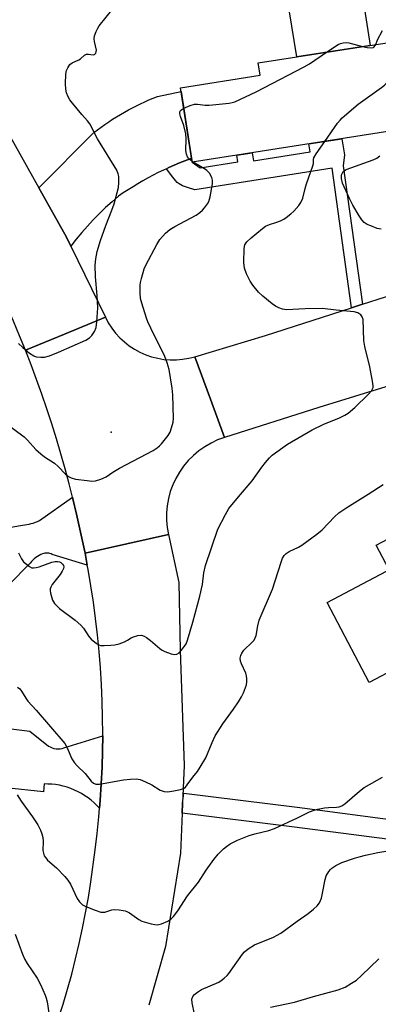
# Model space of a CAD drawing. Units: inches. Extents: x 1243765 to 1249765, y 521455 to 525455.
# Drawn here: x 1246064 to 1246172, y 522853 to 523147 of the extents above; entities that cross this region are included whole.
import ezdxf

# ---------------------------------------------------------------- set-up
doc = ezdxf.new("R2010")
doc.units = ezdxf.units.IN
doc.header["$MEASUREMENT"] = 0
for name, color, linetype in [('BLDG-Footprint', 5, 'Continuous'), ('CULTRL-Pad', 6, 'Continuous'), ('ELEV-Spot Elevation', 7, 'Continuous'), ('TRANS-Non Street Sidewalk', 7, 'Continuous'), ('TRANS-Road', 130, 'Continuous'), ('TRANS-Street Sidewalk', 7, 'Continuous'), ('Undefined', 1, 'Continuous')]:
    doc.layers.add(name, color=color, linetype=linetype)

msp = doc.modelspace()

# ---------------------------------------------------------------- linework, layer by layer
at = {"layer": 'BLDG-Footprint'}
for points, elevation in [([(1246180.11, 523114.45), (1246115.93, 523104.38), (1246112.44, 523126.6), (1246136.26, 523130.34), (1246135.68, 523134.03), (1246176.05, 523140.36)], 365.88), ([(1246213.18, 523006.46), (1246227.63, 522979.08), (1246218.96, 522974.51), (1246216.28, 522979.58), (1246213.55, 522978.14), (1246221.31, 522963.42), (1246200.84, 522952.62), (1246195.36, 522963), (1246168.83, 522948.99), (1246156.25, 522972.84), (1246193.43, 522992.47), (1246191.96, 522995.26)], 370.22)]:
    msp.add_lwpolyline(points, close=True, dxfattribs=dict(at, elevation=elevation))
at = {"layer": 'CULTRL-Pad'}
msp.add_lwpolyline([(1246169.11, 523139.27), (1246147.16, 523135.83), (1246144.95, 523149.93), (1246166.9, 523153.37)], close=True, dxfattribs=at)
at = {"layer": 'ELEV-Spot Elevation'}
msp.add_point((1246091.71, 523023.78, 363.55), dxfattribs=at)
at = {"layer": 'TRANS-Non Street Sidewalk'}
for points in [[(1246166.81, 523061.96), (1246163.56, 523060.91), (1246157.72, 523102.57), (1246116.75, 523096.14), (1246114.5, 523096.8), (1246113.09, 523097.3), (1246112.54, 523097.58), (1246112, 523097.93), (1246111.48, 523098.36), (1246110.96, 523098.89), (1246110.12, 523099.9), (1246108.22, 523102.44), (1246108.93, 523102.77), (1246110.51, 523103.48), (1246112.1, 523104.15), (1246113.71, 523104.8), (1246115.32, 523105.41), (1246115.74, 523105.57), (1246115.93, 523104.38), (1246118.28, 523102.71), (1246129.54, 523104.48), (1246129.23, 523106.47), (1246133.87, 523107.2), (1246134.25, 523104.81), (1246151.21, 523107.47), (1246150.83, 523109.86), (1246160.69, 523111.4), (1246161.45, 523106.58), (1246161.01, 523103.31)], [(1246192.89, 522997.35), (1246177.29, 522989.12), (1246179.43, 522985.07), (1246174.84, 522982.65), (1246170.95, 522990.02), (1246190.91, 523000.56)]]:
    msp.add_lwpolyline(points, close=True, dxfattribs=at)
at = {"layer": 'TRANS-Road'}
for points in [[(1246033.59, 523150.84), (1246055.91, 523122.03), (1246070.11, 523096.75), (1246078.42, 523081.95), (1246079.68, 523079.34), (1246089.99, 523058.05), (1246077.83, 523053.04), (1246066.1, 523048.21), (1246064.34, 523052.55), (1246062.51, 523056.87), (1246060.62, 523061.17), (1246058.67, 523065.44), (1246056.66, 523069.68), (1246054.59, 523073.9), (1246052.47, 523078.08), (1246050.28, 523082.23), (1246024.34, 523120.63), (1246021.01, 523125.55), (1246012.44, 523138.45), (1245991.7, 523169.68)], [(1246035.11, 522990.82), (1246065.25, 522995.96), (1246065.9, 522996.04), (1246066.55, 522996.15), (1246067.19, 522996.28), (1246067.83, 522996.44), (1246068.46, 522996.62), (1246069.09, 522996.83), (1246069.7, 522997.06), (1246070.31, 522997.32), (1246080.19, 523004.29), (1246080.32, 523003.79), (1246081.4, 522999.25), (1246083.19, 522991.17), (1246083.92, 522987.64), (1246084.61, 522984), (1246074.1, 522987.23), (1246073.77, 522987.39), (1246073.42, 522987.51), (1246073.06, 522987.59), (1246072.68, 522987.64), (1246072.3, 522987.64), (1246071.93, 522987.6), (1246071.57, 522987.51), (1246071.23, 522987.4), (1246070.7, 522987.18), (1246070.18, 522986.92), (1246069.68, 522986.63), (1246069.2, 522986.3), (1246068.75, 522985.93), (1246068.32, 522985.54), (1246067.93, 522985.12), (1246067.57, 522984.67), (1246061.03, 522978.07)], [(1246075.93, 522848.42), (1246077.36, 522852.88), (1246078.7, 522857.38), (1246079.95, 522861.9), (1246081.12, 522866.44), (1246082.2, 522871), (1246083.19, 522875.59), (1246084.09, 522880.19), (1246084.91, 522884.81), (1246085.63, 522889.44), (1246086.95, 522898.99), (1246087.55, 522903.91), (1246088.05, 522908.83), (1246088.27, 522911.42), (1246088.47, 522913.76), (1246088.79, 522918.7), (1246089.03, 522923.65), (1246089.17, 522928.59), (1246089.22, 522933.09), (1246089.23, 522933.54), (1246089.19, 522938.49), (1246089.07, 522943.44), (1246088.86, 522948.39), (1246088.55, 522953.33), (1246088.16, 522958.26), (1246087.68, 522963.19), (1246087.1, 522968.11), (1246086.44, 522973.01), (1246085.69, 522977.9), (1246084.85, 522982.78), (1246084.61, 522984), (1246083.92, 522987.64), (1246096.37, 522990.41), (1246108.82, 522993.17), (1246111.95, 522978.83), (1246112.35, 522958.66), (1246113.56, 522924.16), (1246113.07, 522912.97), (1246112.94, 522909.96), (1246112.43, 522898.05), (1246107.97, 522870.13), (1246102.98, 522852.65)], [(1246046.56, 522937.01), (1246067.4, 522934.46), (1246073, 522930), (1246073.51, 522929.72), (1246074.06, 522929.48), (1246074.65, 522929.31), (1246075.25, 522929.2), (1246075.85, 522929.16), (1246076.46, 522929.18), (1246077.05, 522929.27), (1246077.62, 522929.42), (1246089.22, 522933.09), (1246089.17, 522928.59), (1246089.03, 522923.65), (1246088.79, 522918.7), (1246088.47, 522913.76), (1246088.27, 522911.42), (1246087.49, 522912.25), (1246086.67, 522913.04), (1246085.79, 522913.8), (1246084.86, 522914.52), (1246083.9, 522915.18), (1246082.89, 522915.8), (1246081.85, 522916.36), (1246080.77, 522916.87), (1246079.67, 522917.32), (1246078.55, 522917.7), (1246077.42, 522918.02), (1246076.27, 522918.28), (1246075.12, 522918.47), (1246073.98, 522918.6), (1246072.84, 522918.66), (1246071.71, 522918.67), (1246071.47, 522916.35), (1246048.95, 522918.68)]]:
    msp.add_lwpolyline(points, dxfattribs=at)
for points in [[(1246115.74, 523105.57), (1246115.32, 523105.41), (1246113.71, 523104.8), (1246112.1, 523104.15), (1246110.51, 523103.48), (1246108.93, 523102.77), (1246108.22, 523102.44), (1246107.36, 523102.04), (1246105.81, 523101.28), (1246104.27, 523100.49), (1246102.74, 523099.67), (1246101.23, 523098.83), (1246099.74, 523097.96), (1246098.26, 523097.07), (1246096.8, 523096.15), (1246095.36, 523095.2), (1246093.94, 523094.23), (1246091.99, 523092.55), (1246090.07, 523090.82), (1246088.21, 523089.02), (1246086.4, 523087.18), (1246084.64, 523085.29), (1246082.93, 523083.35), (1246081.28, 523081.37), (1246079.68, 523079.34), (1246078.42, 523081.95), (1246070.11, 523096.75), (1246086.56, 523113.26), (1246087.65, 523114.09), (1246088.75, 523114.89), (1246089.87, 523115.68), (1246091, 523116.45), (1246092.15, 523117.2), (1246093.31, 523117.92), (1246094.48, 523118.63), (1246095.67, 523119.32), (1246096.87, 523119.98), (1246098.08, 523120.63), (1246099.3, 523121.25), (1246100.53, 523121.85), (1246101.77, 523122.43), (1246103.02, 523122.98), (1246104.28, 523123.52), (1246105.55, 523124.03), (1246112.62, 523125.49)], [(1246116.73, 523046.29), (1246121.36, 523033.64), (1246125.55, 523022.16), (1246123.53, 523021.42), (1246121.57, 523020.5), (1246119.71, 523019.42), (1246117.94, 523018.17), (1246116.29, 523016.78), (1246114.76, 523015.26), (1246113.37, 523013.6), (1246112.14, 523011.83), (1246111.05, 523009.96), (1246110.15, 523008), (1246109.4, 523005.98), (1246108.84, 523003.89), (1246108.47, 523001.76), (1246108.27, 522999.61), (1246108.27, 522997.45), (1246108.45, 522995.3), (1246108.82, 522993.17), (1246096.37, 522990.41), (1246083.92, 522987.64), (1246083.19, 522991.17), (1246081.4, 522999.25), (1246080.32, 523003.79), (1246080.19, 523004.29), (1246079.17, 523008.31), (1246077.97, 523012.82), (1246076.7, 523017.31), (1246075.37, 523021.79), (1246073.98, 523026.24), (1246072.53, 523030.68), (1246071.02, 523035.09), (1246069.44, 523039.49), (1246067.8, 523043.86), (1246066.1, 523048.21), (1246077.83, 523053.04), (1246089.99, 523058.05), (1246090.87, 523056.4), (1246091.89, 523054.83), (1246093.03, 523053.35), (1246094.29, 523051.97), (1246095.67, 523050.7), (1246097.14, 523049.55), (1246098.7, 523048.52), (1246100.34, 523047.63), (1246102.06, 523046.88), (1246103.82, 523046.27), (1246105.64, 523045.81), (1246107.48, 523045.5), (1246109.35, 523045.35), (1246111.21, 523045.35), (1246113.08, 523045.51), (1246114.92, 523045.82)]]:
    msp.add_lwpolyline(points, close=True, dxfattribs=at)
msp.add_polyline3d([(1246175.07, 523037.69, 0), (1246153.75, 523031.15, 0), (1246125.55, 523022.16, 0), (1246121.36, 523033.64, 0), (1246116.73, 523046.29, 0), (1246137.85, 523052.67, 0), (1246163.56, 523060.91, 0), (1246166.81, 523061.96, 0), (1246180.54, 523066.36, 0)], dxfattribs=at)
at = {"layer": 'TRANS-Street Sidewalk'}
msp.add_lwpolyline([(1246185.79, 522900.65), (1246146.54, 522905.75), (1246112.94, 522909.96), (1246113.07, 522912.97), (1246113.45, 522915.95), (1246147.3, 522911.7), (1246186.41, 522906.62)], dxfattribs=at)
at = {"layer": 'Undefined'}
msp.add_line((1246116.23, 523104.43, 364), (1246115.89, 523104.64, 364), dxfattribs=at)
for points, elevation in [([(1246064.06, 523050.25), (1246065.31, 523049.04), (1246067.38, 523047.34), (1246068.59, 523046.53), (1246069.37, 523046.26), (1246070.75, 523046.13), (1246071.86, 523046.19), (1246073.26, 523046.59), (1246076, 523047.68), (1246084.14, 523051.18), (1246085.26, 523051.9), (1246086, 523052.66), (1246086.76, 523053.82), (1246087.22, 523055.01), (1246087.47, 523056.66), (1246087.73, 523060.85), (1246087.54, 523064.56), (1246087.03, 523070.16), (1246086.98, 523073.59), (1246087.16, 523075.54), (1246087.59, 523077.71), (1246088.58, 523080.99), (1246090.17, 523085.48), (1246091.97, 523090.05), (1246092.59, 523091.99), (1246093.89, 523096.86), (1246094.06, 523098.32), (1246094.05, 523100.07), (1246093.87, 523100.9), (1246093.41, 523101.96), (1246087.69, 523111.35), (1246085.37, 523115.8), (1246084.68, 523116.73), (1246082.92, 523118.67), (1246080.13, 523122.05), (1246079.43, 523122.97), (1246078.87, 523123.9), (1246078.35, 523125.12), (1246078.15, 523126.17), (1246078.05, 523127.81), (1246078.19, 523130.69), (1246078.4, 523131.8), (1246078.76, 523132.59), (1246079.41, 523133.54), (1246080.03, 523134.11), (1246082.05, 523134.92), (1246082.53, 523135.23), (1246083.8, 523136.31), (1246084.34, 523136.63), (1246084.98, 523136.67), (1246086.35, 523136.41), (1246086.73, 523136.52), (1246087.14, 523136.97), (1246087.29, 523137.38), (1246087.31, 523137.86), (1246086.78, 523140.39), (1246086.67, 523141.26), (1246086.76, 523142.08), (1246087.24, 523143.38), (1246087.73, 523144.4), (1246088.19, 523145.12), (1246092.29, 523150.33)], 362), ([(1246170.78, 523139.53), (1246171.35, 523140.97), (1246172.75, 523143.76)], 364), ([(1246156.1, 523137.23), (1246159.6, 523139.58), (1246160.23, 523139.87), (1246161.04, 523140.06), (1246161.92, 523140.11), (1246162.76, 523140.02), (1246166.8, 523138.91)], 364), ([(1246113.4, 523120.49), (1246115.38, 523121.32), (1246116.67, 523121.69), (1246117.5, 523121.72), (1246119.82, 523121.41), (1246120.97, 523121.39), (1246127, 523122.01), (1246127.84, 523122.18), (1246128.66, 523122.46), (1246135.04, 523125.36), (1246149.44, 523132.87), (1246150.95, 523133.77), (1246156.1, 523137.23)], 364), ([(1246166.8, 523138.91), (1246168.25, 523138.61), (1246169.61, 523138.54), (1246170.08, 523138.67), (1246170.35, 523138.85), (1246170.78, 523139.53)], 364), ([(1246155.55, 523110.6), (1246159.38, 523116.04), (1246160.11, 523116.95), (1246160.74, 523117.59), (1246165.49, 523121.68), (1246172.52, 523126.66), (1246173.41, 523127.41), (1246174.16, 523128.24), (1246174.95, 523129.37), (1246175.37, 523130.4), (1246176.56, 523134.29), (1246176.68, 523135.07), (1246176.72, 523136.07)], 366), ([(1246115.89, 523104.64), (1246115.19, 523105.15), (1246114.81, 523105.54), (1246114.54, 523105.99), (1246114.25, 523106.74), (1246114.08, 523107.85), (1246114.13, 523111.39), (1246114, 523112.83), (1246113.46, 523115.34), (1246112.45, 523118.03), (1246112.27, 523118.78), (1246112.28, 523119.44), (1246112.47, 523119.83), (1246112.83, 523120.15), (1246113.4, 523120.49)], 364), ([(1246064.09, 522987.7), (1246064.94, 522985.96), (1246065.58, 522985.07), (1246066.41, 522984.31), (1246067.31, 522983.64), (1246068.02, 522983.28), (1246068.53, 522983.19), (1246069.34, 522983.29), (1246070.17, 522983.52), (1246074.04, 522984.94), (1246074.97, 522985.16), (1246075.74, 522985.17), (1246076.27, 522985.06), (1246076.72, 522984.84), (1246077.24, 522984.36), (1246077.47, 522983.97), (1246077.54, 522983.52), (1246077.44, 522983.02), (1246077.12, 522982.26), (1246076.53, 522981.27), (1246074.11, 522978.23), (1246073.67, 522977.5), (1246073.49, 522976.99), (1246073.46, 522976.47), (1246073.57, 522975.67), (1246074.23, 522973.53), (1246074.82, 522972.57), (1246076.31, 522971.12), (1246081.01, 522967.63), (1246082.71, 522966.08), (1246083.45, 522965.2), (1246085.01, 522962.76), (1246085.75, 522961.91), (1246087.33, 522960.64), (1246088.06, 522960.23), (1246088.58, 522960.07), (1246089.68, 522960), (1246091.67, 522960.12), (1246092.8, 522960.24), (1246094.15, 522960.53), (1246095.68, 522961.08), (1246096.63, 522961.61), (1246097.68, 522962.32), (1246098.39, 522962.66), (1246099.73, 522963.01), (1246100.8, 522963.09), (1246101.57, 522962.86), (1246102.31, 522962.42), (1246103.48, 522961.53), (1246106.3, 522959.17), (1246106.99, 522958.68), (1246107.75, 522958.27), (1246109.63, 522957.55), (1246110.68, 522957.31), (1246111.39, 522957.42), (1246112.01, 522957.87), (1246112.77, 522958.68), (1246113.66, 522959.8), (1246114.09, 522960.53), (1246114.51, 522961.59), (1246116.16, 522967), (1246118.27, 522974.81), (1246118.97, 522978.27), (1246119.42, 522981.76), (1246119.95, 522983.92), (1246123.62, 522994.74), (1246125.86, 522999.16), (1246126.92, 523000.91), (1246129.73, 523004.42), (1246133.81, 523009.17), (1246136.75, 523013.27), (1246137.84, 523014.68), (1246139, 523016.04), (1246139.85, 523016.86), (1246144.4, 523020.18), (1246151.81, 523024.47), (1246155.24, 523026.15), (1246159.95, 523028.08), (1246161.55, 523028.87), (1246162.56, 523029.47), (1246164.53, 523031.12), (1246168.55, 523035.05), (1246169.48, 523036.06), (1246169.86, 523036.67), (1246169.99, 523037.09), (1246170.03, 523037.63), (1246169.85, 523039.02), (1246169.01, 523043.28), (1246167.56, 523049.36), (1246167.22, 523051.11), (1246166.98, 523057.37), (1246166.76, 523058.17), (1246166.3, 523058.78), (1246165.44, 523059.39), (1246164.36, 523059.72), (1246158.96, 523060.16), (1246154.86, 523060.66), (1246149.66, 523060.61), (1246144.12, 523060.32), (1246142.97, 523060.48), (1246141.86, 523060.86), (1246140.8, 523061.39), (1246139.84, 523062.09), (1246137.06, 523064.36), (1246135.77, 523065.59), (1246134.08, 523067.67), (1246133.28, 523068.82), (1246132.13, 523071.08), (1246131.55, 523072.7), (1246131.41, 523074.44), (1246131.45, 523078.58), (1246131.66, 523079.68), (1246132.28, 523080.6), (1246133.53, 523081.82), (1246136.95, 523084.58), (1246137.88, 523085.25), (1246139.01, 523085.77), (1246140.96, 523086.37), (1246142.3, 523086.89), (1246143.32, 523087.38), (1246144.05, 523087.85), (1246145.42, 523089), (1246146.26, 523089.8), (1246147.76, 523091.45), (1246148.41, 523092.34), (1246148.98, 523093.68), (1246149.66, 523096.51), (1246150.11, 523097.93), (1246152, 523103.29), (1246152.15, 523103.96), (1246152.19, 523105.18), (1246152.3, 523105.67), (1246152.96, 523106.91), (1246155.55, 523110.6)], 366), ([(1246172.38, 523084.36), (1246171.23, 523084.62), (1246169.28, 523085.33), (1246168.22, 523085.82), (1246167.37, 523086.41), (1246166.66, 523087.15), (1246165.86, 523088.34), (1246163.94, 523091.54), (1246162.9, 523093.56), (1246160.85, 523098.16), (1246160.58, 523099.49), (1246160.57, 523100.27), (1246160.65, 523100.77), (1246160.83, 523101.19), (1246161.09, 523101.56), (1246161.95, 523102.18), (1246170, 523105.12), (1246171.07, 523105.63), (1246172.01, 523106.29)], 368), ([(1246059.93, 523026.61), (1246065.7, 523022.4), (1246066.71, 523021.4), (1246069.21, 523018.61), (1246070.67, 523017.26), (1246071.78, 523016.41), (1246074.84, 523014.47), (1246075.88, 523013.53), (1246078.1, 523011.22), (1246079.02, 523010.54), (1246079.76, 523010.12), (1246081.12, 523009.74), (1246084.56, 523009.29), (1246085.99, 523009.15), (1246087.1, 523009.22), (1246088.68, 523009.75), (1246090.22, 523010.44), (1246092.22, 523011.77), (1246094.23, 523012.96), (1246104.23, 523018.29), (1246105.49, 523019.05), (1246106.15, 523019.62), (1246106.74, 523020.27), (1246108.76, 523022.79), (1246109.34, 523023.78), (1246109.8, 523025.09), (1246110.21, 523026.71), (1246110.34, 523027.84), (1246110.17, 523034.89), (1246109.97, 523036.86), (1246109.09, 523042.51), (1246108.51, 523044.47), (1246107.78, 523046.38), (1246103.54, 523054.79), (1246102.66, 523056.67), (1246102.25, 523057.77), (1246100.87, 523062.25), (1246100.52, 523063.67), (1246100.37, 523065.35), (1246100.36, 523067.61), (1246100.49, 523068.47), (1246100.78, 523069.62), (1246101.64, 523072.49), (1246102.06, 523073.6), (1246105.36, 523079.85), (1246106.31, 523081.3), (1246108.01, 523083.19), (1246109.27, 523084.31), (1246110.75, 523085.19), (1246117.15, 523088.6), (1246118.27, 523089.36), (1246119, 523090.03), (1246119.59, 523090.71), (1246120.48, 523091.9), (1246120.92, 523092.66), (1246121.31, 523094.07), (1246121.96, 523097.9), (1246122.02, 523099.06), (1246121.81, 523099.86), (1246121.1, 523101.08), (1246120.32, 523101.91), (1246119.61, 523102.41), (1246116.23, 523104.43)], 364), ([(1246063.73, 522947.57), (1246064.42, 522947.08), (1246064.96, 522946.42), (1246066.26, 522944.26), (1246066.88, 522943.39), (1246069.34, 522940.69), (1246077.9, 522930.75), (1246078.63, 522929.49), (1246080.02, 522926.17), (1246080.75, 522924.95), (1246081.55, 522924.08), (1246083.92, 522921.82), (1246085.78, 522919.48), (1246086.48, 522918.88), (1246087.19, 522918.65), (1246088.27, 522918.63), (1246095.43, 522919.9), (1246097.48, 522920.1), (1246099.22, 522920.17), (1246100.35, 522919.98), (1246101.98, 522919.34), (1246103.84, 522918.45), (1246106.36, 522916.86), (1246107.59, 522916.4), (1246108.71, 522916.37), (1246110.46, 522916.63), (1246112.49, 522917.02), (1246113.53, 522917.43), (1246113.94, 522917.77), (1246114.48, 522918.4), (1246116.15, 522920.74), (1246117.56, 522922.45), (1246118.37, 522923.66), (1246119.98, 522926.44), (1246121.86, 522931.08), (1246122.83, 522933.03), (1246125.1, 522936.62), (1246128.3, 522941.01), (1246129.77, 522943.17), (1246130.68, 522944.66), (1246131.29, 522945.94), (1246132.19, 522948.33), (1246132.31, 522949.18), (1246132.29, 522950.06), (1246132.2, 522950.93), (1246131.99, 522951.76), (1246130.64, 522954.56), (1246130.37, 522955.34), (1246130.3, 522956.22), (1246130.44, 522957.02), (1246130.75, 522957.73), (1246131.32, 522958.6), (1246133.9, 522960.99), (1246134.43, 522961.64), (1246134.8, 522962.32), (1246135.06, 522963.07), (1246135.54, 522965.93), (1246135.98, 522967.6), (1246139.92, 522976.83), (1246142.48, 522984.9), (1246142.97, 522986.11), (1246143.45, 522986.87), (1246144.03, 522987.47), (1246144.94, 522988.12), (1246147.7, 522989.45), (1246148.69, 522990.02), (1246153.18, 522993.28), (1246154.76, 522994.56), (1246158.46, 522998.48), (1246159.75, 522999.61), (1246162.13, 523001.24), (1246168.53, 523005.2), (1246172.99, 523008.11)], 368), ([(1246063.66, 522915.45), (1246064.89, 522913.54), (1246068.27, 522908.91), (1246069.82, 522906.47), (1246070.61, 522904.88), (1246071.04, 522903.77), (1246071.28, 522902.68), (1246071.38, 522901.58), (1246071.36, 522898.77), (1246071.49, 522897.99), (1246071.76, 522897.26), (1246072.2, 522896.58), (1246072.73, 522895.95), (1246075.38, 522893.65), (1246077.85, 522891.09), (1246078.81, 522889.98), (1246079.55, 522888.74), (1246081.55, 522884.51), (1246082.25, 522883.44), (1246083.21, 522882.59), (1246084.17, 522882.05), (1246086.96, 522880.95), (1246088.66, 522880.43), (1246089.17, 522880.37), (1246089.86, 522880.42), (1246091.91, 522881.07), (1246092.71, 522881.2), (1246094.15, 522881.09), (1246095.87, 522880.75), (1246096.41, 522880.56), (1246097.18, 522880.15), (1246099.95, 522878.17), (1246100.9, 522877.65), (1246103.66, 522876.89), (1246104.78, 522876.68), (1246105.61, 522876.65), (1246106.72, 522876.92), (1246108.62, 522877.73), (1246109.6, 522878.33), (1246110.39, 522879.1), (1246111.68, 522880.83), (1246114.56, 522885.27), (1246117.79, 522889.39), (1246120.16, 522892.91), (1246122.44, 522896.13), (1246123.72, 522897.67), (1246125.32, 522899.3), (1246126.18, 522900.03), (1246127.3, 522900.79), (1246129.51, 522901.91), (1246132.99, 522903.24), (1246134.65, 522903.75), (1246138.85, 522904.8), (1246140.5, 522905.34), (1246147.43, 522908.52), (1246151.01, 522910.31), (1246152.36, 522910.88), (1246153.49, 522911.18), (1246155.5, 522911.56), (1246156.66, 522911.68), (1246159.04, 522911.74), (1246159.84, 522911.88), (1246160.6, 522912.15), (1246161.54, 522912.78), (1246165.95, 522916.55), (1246167.32, 522917.62), (1246172.79, 522920.69)], 370), ([(1246116.62, 522849.97), (1246115.96, 522853.32), (1246115.87, 522854.39), (1246116.1, 522855.18), (1246116.62, 522855.8), (1246117.53, 522856.52), (1246118.76, 522857.32), (1246123.86, 522859.52), (1246124.61, 522859.93), (1246125.53, 522860.63), (1246126.36, 522861.44), (1246126.9, 522862.11), (1246130.93, 522867.88), (1246131.52, 522868.51), (1246132.65, 522869.42), (1246134.6, 522870.66), (1246140.21, 522872.95), (1246142.45, 522874.14), (1246147.27, 522877.66), (1246150.61, 522879.98), (1246152.2, 522881.29), (1246153.27, 522882.28), (1246153.95, 522883.16), (1246154.55, 522884.61), (1246154.89, 522886.02), (1246155.68, 522890.12), (1246156.01, 522891.25), (1246156.72, 522892.49), (1246157.26, 522893.15), (1246157.68, 522893.53), (1246158.86, 522894.3), (1246160.64, 522895.22), (1246164.41, 522896.55), (1246165.78, 522896.96), (1246167.76, 522897.43), (1246171.44, 522898.23), (1246174.96, 522898.85)], 372), ([(1246063.06, 522873.78), (1246065.27, 522867.87), (1246065.93, 522866.3), (1246066.64, 522865.09), (1246069.63, 522860.66), (1246070.57, 522858.8), (1246072.06, 522855.56), (1246072.34, 522854.72), (1246072.59, 522853.56), (1246073.36, 522848.33)], 372), ([(1246139.38, 522852.01), (1246146.49, 522853.5), (1246152.14, 522855.22), (1246159.58, 522857.17), (1246161.6, 522858.03), (1246163.58, 522859.15), (1246165.01, 522860.07), (1246166.56, 522861.47), (1246171.72, 522866.47)], 374)]:
    msp.add_lwpolyline(points, dxfattribs=dict(at, elevation=elevation))

doc.saveas('drawing.dxf')
